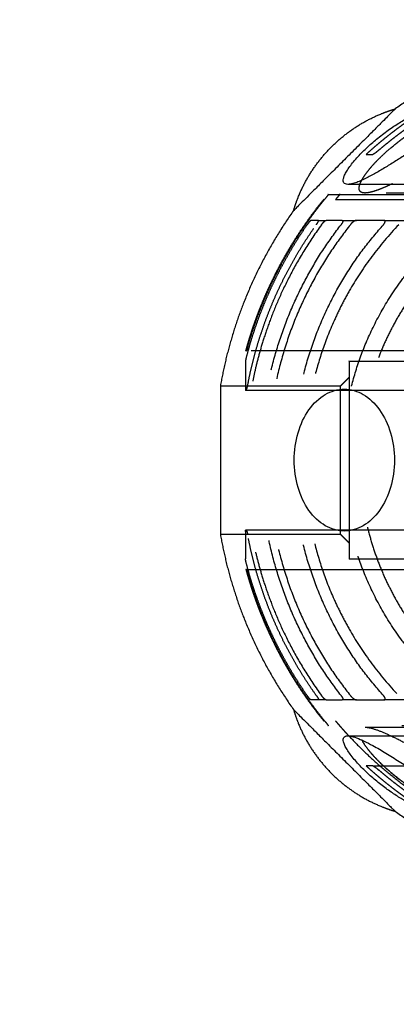
# Model space of a CAD drawing. Units: millimetres. Extents: x -4220 to 4220, y -4220 to 4220.
# Drawn here: x -2777 to -2690, y -139 to 89 of the extents above; entities that cross this region are included whole.
import ezdxf

# ---------------------------------------------------------------- set-up
doc = ezdxf.new("R2010")
doc.units = ezdxf.units.MM
doc.header["$LTSCALE"] = 20
doc.linetypes.add('HIDDEN', pattern=[9.525, 6.35, -3.175])
doc.linetypes.add('Ukryte', pattern=[4, 2, -2])
for name, color, linetype, true_color in [('04_Steel post', 7, 'Continuous', 0xd6d6d6), ('EN-Safetyzone', 7, 'HIDDEN', 0x66cc66), ('Make2D$Adnotacja', 7, 'Continuous', 0x000000), ('Make2D$Ukryte$Krzywe', 7, 'Ukryte', 0x8c8c8c), ('Make2D$Widoczne$Krzywe', 7, 'Continuous', 0x000000)]:
    doc.layers.add(name, color=color, linetype=linetype, true_color=true_color)
doc.styles.add('Arial Normalny', font='arial.ttf')
doc.dimstyles.new('MOJ', dxfattribs={"dimtxt": 70, "dimasz": 74, "dimexe": 0.5, "dimexo": 0.5, "dimgap": 20.25, "dimtad": 1, "dimtoh": 1, "dimdec": 0, "dimzin": 1, "dimdsep": 46, "dimtxsty": 'Arial Normalny', "dimcen": 0.5, "dimazin": 1, "dimtfac": 1, "dimtdec": 4, "dimtix": 1, "dimtofl": 0, "dimtmove": 1, "dimatfit": 3, "dimfxl": 1, "dimtolj": 1, "dimtzin": 1, "dimarcsym": 0})

# ---------------------------------------------------------------- blocks, each defined once
blk = doc.blocks.new('*D2')
at = {"layer": 'Defpoints', "color": 0}
for p in [(3050.37, 2916.1), (-3050.37, -2916.1)]:
    blk.add_point(p, dxfattribs=at)
at = {"layer": 'Make2D$Adnotacja', "color": 0, "lineweight": -2}
for p, q in [((3224.4, 3082.47), (3103.86, 2967.24)), ((3529.34, 3082.47), (3224.4, 3082.47))]:
    blk.add_line(p, q, dxfattribs=at)
at = {"layer": 'Make2D$Adnotacja', "color": 0}
for p, q in [((-0.5, 0), (0.5, 0)), ((0, -0.5), (0, 0.5))]:
    blk.add_line(p, q, dxfattribs=at)
blk.add_solid([(3095.34, 2976.15), (3112.38, 2958.32), (3050.37, 2916.1)], dxfattribs=at)
at = {"layer": 'Make2D$Adnotacja', "color": 0, "insert": (3386.99, 3140.39), "char_height": 70, "attachment_point": 5, "style": 'Arial Normalny'}
blk.add_mtext('\\A1;%%c8440', dxfattribs=at)
blk = doc.blocks.new('*D5')
at = {"layer": '04_Steel post', "color": 0, "lineweight": -2}
for p, q in [((3224.4, 3082.47), (3103.86, 2967.24)), ((3529.34, 3082.47), (3224.4, 3082.47))]:
    blk.add_line(p, q, dxfattribs=at)
at = {"layer": '04_Steel post', "color": 0}
for p, q in [((-0.5, 0), (0.5, 0)), ((0, -0.5), (0, 0.5))]:
    blk.add_line(p, q, dxfattribs=at)
blk.add_solid([(3095.34, 2976.15), (3112.38, 2958.32), (3050.37, 2916.1)], dxfattribs=at)
at = {"layer": 'Defpoints', "color": 0}
for p in [(3050.37, 2916.1), (-3050.37, -2916.1)]:
    blk.add_point(p, dxfattribs=at)
at = {"layer": '04_Steel post', "color": 0, "insert": (3386.99, 3140.39), "char_height": 70, "attachment_point": 5, "style": 'Arial Normalny'}
blk.add_mtext('\\A1;%%c8440', dxfattribs=at)

msp = doc.modelspace()

# ---------------------------------------------------------------- linework, layer by layer
at = {"layer": 'EN-Safetyzone', "color": 6, "linetype": 'Continuous', "true_color": 0xff00ff}
msp.add_circle((0, 0), 4220, dxfattribs=at)
at = {"layer": 'Make2D$Ukryte$Krzywe', "color": 1, "lineweight": -3, "true_color": 0xff0000}
for points, knots in [([(-2631.97, 80.77), (-2633.32, 80.77), (-2634.67, 80.74), (-2637.49, 80.62), (-2638.95, 80.52), (-2641.34, 80.3), (-2642.16, 80.22), (-2643.91, 80.01), (-2644.84, 79.89), (-2646.8, 79.59), (-2647.85, 79.42), (-2650.11, 79), (-2651.33, 78.76), (-2653.99, 78.16), (-2655.44, 77.8), (-2658.62, 76.92), (-2660.34, 76.4), (-2664.13, 75.11), (-2666.18, 74.35), (-2670.57, 72.5), (-2672.9, 71.42), (-2677.73, 68.91), (-2680.22, 67.47), (-2685.2, 64.27), (-2687.7, 62.5), (-2692.57, 58.66), (-2694.94, 56.59), (-2699.51, 52.17), (-2701.7, 49.83), (-2703.77, 47.37)], [0, 0, 0, 0, 10.213109, 10.213109, 20.426357, 20.426357, 25.533132, 25.533132, 30.639908, 30.639908, 35.746834, 35.746834, 40.853761, 40.853761, 45.966074, 45.966074, 51.078386, 51.078386, 56.192502, 56.192502, 61.306618, 61.306618, 66.413746, 66.413746, 71.520874, 71.520874, 76.633602, 76.633602, 81.74633, 81.74633, 81.74633, 81.74633]), ([(-2696.9, 48.87), (-2696.92, 48.87), (-2696.94, 48.87), (-2697.08, 48.88), (-2697.2, 48.89), (-2697.45, 48.93), (-2697.58, 48.96), (-2697.76, 49.05), (-2697.82, 49.08), (-2697.94, 49.17), (-2698, 49.22), (-2698.09, 49.34), (-2698.12, 49.38), (-2698.17, 49.49), (-2698.2, 49.56), (-2698.24, 49.7), (-2698.25, 49.75), (-2698.26, 49.88), (-2698.26, 49.96), (-2698.25, 50.2), (-2698.23, 50.34), (-2698.18, 50.57), (-2698.15, 50.67), (-2698.09, 50.85), (-2698.06, 50.93), (-2697.98, 51.17), (-2697.92, 51.3), (-2697.79, 51.56), (-2697.73, 51.69), (-2697.61, 51.92), (-2697.55, 52.03), (-2697.36, 52.35), (-2697.24, 52.55), (-2696.99, 52.93), (-2696.86, 53.11), (-2696.61, 53.46), (-2696.49, 53.63), (-2696.11, 54.12), (-2695.86, 54.43), (-2695.36, 55.03), (-2695.11, 55.31), (-2694.6, 55.87), (-2694.35, 56.13), (-2693.6, 56.91), (-2693.09, 57.4), (-2692.08, 58.34), (-2691.58, 58.79), (-2690.07, 60.08), (-2689.06, 60.87), (-2687.04, 62.36), (-2686.03, 63.05), (-2684.01, 64.36), (-2683, 64.96), (-2680.98, 66.11), (-2679.97, 66.64), (-2677.95, 67.64), (-2676.93, 68.11), (-2674.91, 68.98), (-2673.9, 69.38), (-2671.88, 70.12), (-2670.87, 70.46), (-2668.85, 71.08), (-2667.84, 71.36), (-2666.25, 71.75), (-2665.67, 71.89), (-2665.09, 72.01)], [-0.11127719, -0.11127719, -0.11127719, -0.11127719, -0.11119779, -0.11119779, -0.11065966, -0.11065966, -0.11012153, -0.11012153, -0.10985247, -0.10985247, -0.1095834, -0.1095834, -0.10944887, -0.10944887, -0.10931434, -0.10931434, -0.10924707, -0.10924707, -0.10917981, -0.10917981, -0.10904527, -0.10904527, -0.10891074, -0.10891074, -0.10877621, -0.10877621, -0.10850715, -0.10850715, -0.10823808, -0.10823808, -0.10796902, -0.10796902, -0.10743089, -0.10743089, -0.10689276, -0.10689276, -0.10635463, -0.10635463, -0.10527837, -0.10527837, -0.10420212, -0.10420212, -0.10312586, -0.10312586, -0.1009737, -0.1009737, -0.09882153, -0.09882153, -0.09451721, -0.09451721, -0.09021291, -0.09021291, -0.08590862, -0.08590862, -0.08160433, -0.08160433, -0.07730004, -0.07730004, -0.07299575, -0.07299575, -0.06869146, -0.06869146, -0.06438717, -0.06438717, -0.06191948, -0.06191948, -0.06191948, -0.06191948]), ([(-2657.74, 72.87), (-2657.32, 72.87), (-2656.9, 72.86), (-2656.27, 72.81), (-2656.06, 72.79), (-2655.64, 72.74), (-2655.43, 72.7), (-2655.12, 72.63), (-2655.01, 72.6), (-2654.8, 72.54), (-2654.7, 72.5), (-2654.54, 72.43), (-2654.49, 72.4), (-2654.39, 72.34), (-2654.34, 72.31), (-2654.23, 72.23), (-2654.18, 72.19), (-2654.11, 72.1), (-2654.08, 72.06), (-2654.04, 71.99), (-2654.03, 71.96), (-2654.01, 71.88), (-2654, 71.83), (-2654.01, 71.7), (-2654.02, 71.65), (-2654.04, 71.57), (-2654.05, 71.53), (-2654.09, 71.45), (-2654.11, 71.4), (-2654.19, 71.27), (-2654.24, 71.2), (-2654.39, 71.01), (-2654.5, 70.9), (-2654.71, 70.7), (-2654.81, 70.61), (-2655.02, 70.44), (-2655.13, 70.36), (-2655.44, 70.12), (-2655.65, 69.98), (-2656.07, 69.7), (-2656.28, 69.56), (-2656.91, 69.17), (-2657.33, 68.92), (-2658.17, 68.44), (-2658.59, 68.21), (-2659.43, 67.74), (-2659.85, 67.51), (-2661.11, 66.84), (-2661.95, 66.39), (-2663.63, 65.5), (-2664.48, 65.05), (-2667, 63.71), (-2668.68, 62.82), (-2672.04, 61), (-2673.73, 60.08), (-2677.09, 58.23), (-2678.77, 57.3), (-2681.29, 55.9), (-2682.13, 55.44), (-2683.82, 54.52), (-2684.66, 54.06), (-2686.34, 53.16), (-2687.18, 52.72), (-2688.86, 51.85), (-2689.7, 51.43), (-2690.54, 51.03)], [-0.05147429, -0.05147429, -0.05147429, -0.05147429, -0.04986177, -0.04986177, -0.04905551, -0.04905551, -0.04824925, -0.04824925, -0.04784611, -0.04784611, -0.04744298, -0.04744298, -0.04724142, -0.04724142, -0.04703985, -0.04703985, -0.04683829, -0.04683829, -0.0467375, -0.0467375, -0.04668711, -0.04668711, -0.04663672, -0.04663672, -0.04658633, -0.04658633, -0.04653594, -0.04653594, -0.04643516, -0.04643516, -0.04623359, -0.04623359, -0.04583046, -0.04583046, -0.04542733, -0.04542733, -0.0450242, -0.0450242, -0.04422019, -0.04422019, -0.04341619, -0.04341619, -0.04180818, -0.04180818, -0.04020017, -0.04020017, -0.03859216, -0.03859216, -0.03537615, -0.03537615, -0.03216014, -0.03216014, -0.02572811, -0.02572811, -0.01929608, -0.01929608, -0.01286406, -0.01286406, -0.00964804, -0.00964804, -0.00643203, -0.00643203, -0.00321601, -0.00321601, 0, 0, 0, 0]), ([(-2693.69, 58.83), (-2693.85, 58.69), (-2694.01, 58.56), (-2694.31, 58.32), (-2694.44, 58.21), (-2694.69, 58.03), (-2694.8, 57.96), (-2694.97, 57.86), (-2695.04, 57.83), (-2695.07, 57.83)], [0.000000303, 0.000000303, 0.000000303, 0.000000303, 0.000526488, 0.000526488, 0.001053426, 0.001053426, 0.001581683, 0.001581683, 0.002104629, 0.002104629, 0.002104629, 0.002104629]), ([(-2690.54, 51.03), (-2691.04, 50.79), (-2691.55, 50.56), (-2692.56, 50.11), (-2693.06, 49.9), (-2694.07, 49.51), (-2694.57, 49.34), (-2695.33, 49.12), (-2695.58, 49.06), (-2696.08, 48.95), (-2696.33, 48.91), (-2696.69, 48.88), (-2696.79, 48.87), (-2696.9, 48.87)], [-0.120345476, -0.120345476, -0.120345476, -0.120345476, -0.118193086, -0.118193086, -0.116040696, -0.116040696, -0.113888307, -0.113888307, -0.112812112, -0.112812112, -0.111735917, -0.111735917, -0.111277191, -0.111277191, -0.111277191, -0.111277191]), ([(-2705.42, 48.52), (-2705.41, 48.52), (-2705.43, 48.49), (-2705.51, 48.37), (-2705.58, 48.28), (-2705.73, 48.09), (-2705.81, 47.98), (-2705.99, 47.75), (-2706.09, 47.64), (-2706.18, 47.52)], [0.000000197, 0.000000197, 0.000000197, 0.000000197, 0.000449666, 0.000449666, 0.000903991, 0.000903991, 0.001341469, 0.001341469, 0.001779947, 0.001779947, 0.001779947, 0.001779947]), ([(-2707, 41.52), (-2708.4, 39.6), (-2709.68, 37.68), (-2712.06, 33.85), (-2713.13, 31.97), (-2715.07, 28.28), (-2715.93, 26.5), (-2717.46, 23.08), (-2718.13, 21.43), (-2719.31, 18.33), (-2719.83, 16.86), (-2720.72, 14.09), (-2721.11, 12.79), (-2721.79, 10.33), (-2722.08, 9.18), (-2722.59, 6.99), (-2722.81, 5.96), (-2723.4, 3.01), (-2723.69, 1.25), (-2724.14, -2.04), (-2724.31, -3.56), (-2724.56, -6.45), (-2724.65, -7.82), (-2724.76, -10.51), (-2724.79, -11.82), (-2724.79, -14.44), (-2724.76, -15.74), (-2724.65, -18.43), (-2724.56, -19.8), (-2724.31, -22.69), (-2724.14, -24.21), (-2723.69, -27.5), (-2723.4, -29.26), (-2722.81, -32.21), (-2722.59, -33.24), (-2722.08, -35.43), (-2721.79, -36.58), (-2721.11, -39.04), (-2720.72, -40.34), (-2719.83, -43.11), (-2719.31, -44.58), (-2718.13, -47.69), (-2717.46, -49.33), (-2715.93, -52.75), (-2715.07, -54.54), (-2713.13, -58.22), (-2712.06, -60.1), (-2709.68, -63.93), (-2708.4, -65.85), (-2707, -67.78)], [0, 0, 0, 0, 3.658356, 3.658356, 7.316712, 7.316712, 10.975068, 10.975068, 14.633424, 14.633424, 18.283654, 18.283654, 21.933885, 21.933885, 25.584116, 25.584116, 29.234346, 29.234346, 36.534439, 36.534439, 43.834533, 43.834533, 51.134221, 51.134221, 58.433909, 58.433909, 65.733468, 65.733468, 73.033027, 73.033027, 80.33323, 80.33323, 87.633432, 87.633432, 91.283577, 91.283577, 94.933721, 94.933721, 98.583866, 98.583866, 102.234011, 102.234011, 105.892463, 105.892463, 109.550914, 109.550914, 113.209366, 113.209366, 116.867817, 116.867817, 116.867817, 116.867817]), ([(-2689.06, 41.52), (-2691.36, 39.12), (-2693.44, 36.64), (-2697.18, 31.63), (-2698.84, 29.1), (-2701.01, 25.36), (-2701.69, 24.12), (-2702.95, 21.65), (-2703.53, 20.43), (-2705.15, 16.82), (-2706.07, 14.46), (-2707.62, 9.88), (-2708.25, 7.65), (-2709.31, 3.3), (-2709.72, 1.18), (-2710.38, -2.99), (-2710.61, -5.04), (-2710.92, -9.1), (-2711, -11.11), (-2711, -15.14), (-2710.92, -17.15), (-2710.61, -21.21), (-2710.38, -23.26), (-2709.72, -27.43), (-2709.31, -29.55), (-2708.25, -33.9), (-2707.62, -36.13), (-2706.07, -40.71), (-2705.15, -43.07), (-2703.53, -46.68), (-2702.95, -47.9), (-2701.69, -50.37), (-2701.01, -51.61), (-2698.84, -55.35), (-2697.18, -57.88), (-2693.44, -62.89), (-2691.36, -65.37), (-2689.06, -67.78)], [0, 0, 0, 0, 7.550294, 7.550294, 15.100591, 15.100591, 18.875506, 18.875506, 22.650421, 22.650421, 30.200251, 30.200251, 37.736707, 37.736707, 45.273163, 45.273163, 52.809309, 52.809309, 60.345454, 60.345454, 67.881474, 67.881474, 75.417493, 75.417493, 82.953953, 82.953953, 90.490412, 90.490412, 98.03898, 98.03898, 101.813264, 101.813264, 105.587548, 105.587548, 113.13923, 113.13923, 120.690911, 120.690911, 120.690911, 120.690911]), ([(-2709.49, 42.52), (-2709.5, 42.52), (-2709.53, 42.51), (-2709.61, 42.43), (-2709.67, 42.37), (-2709.81, 42.2), (-2709.9, 42.09), (-2710.11, 41.82), (-2710.21, 41.68), (-2710.32, 41.52)], [-0.001784815, -0.001784815, -0.001784815, -0.001784815, -0.001342196, -0.001342196, -0.000899598, -0.000899598, -0.000456806, -0.000456806, -0.00000024, -0.00000024, -0.00000024, -0.00000024]), ([(-2708.19, 41.52), (-2708.11, 41.64), (-2708.03, 41.76), (-2707.88, 41.99), (-2707.82, 42.1), (-2707.67, 42.4), (-2707.65, 42.52), (-2707.72, 42.52)], [-0.001688993, -0.001688993, -0.001688993, -0.001688993, -0.001276474, -0.001276474, -0.000865916, -0.000865916, -0.000000204, -0.000000204, -0.000000204, -0.000000204]), ([(-2707, 41.52), (-2706.9, 41.66), (-2706.79, 41.79), (-2706.56, 42.05), (-2706.45, 42.16), (-2706.15, 42.44), (-2706, 42.52), (-2705.92, 42.52)], [0.000000244, 0.000000244, 0.000000244, 0.000000244, 0.000483063, 0.000483063, 0.000964801, 0.000964801, 0.001904587, 0.001904587, 0.001904587, 0.001904587]), ([(-2702.17, 42.52), (-2702.04, 42.52), (-2701.99, 42.42), (-2702.1, 42.1), (-2702.15, 41.99), (-2702.29, 41.75), (-2702.38, 41.63), (-2702.46, 41.52)], [0.00000022, 0.00000022, 0.00000022, 0.00000022, 0.000873879, 0.000873879, 0.001282694, 0.001282694, 0.001695386, 0.001695386, 0.001695386, 0.001695386]), ([(-2676, -67.78), (-2677.23, -66.79), (-2678.42, -65.76), (-2680.69, -63.66), (-2681.8, -62.58), (-2683.9, -60.37), (-2684.89, -59.24), (-2686.8, -56.96), (-2687.71, -55.79), (-2690.29, -52.28), (-2691.81, -49.89), (-2694.49, -45.14), (-2695.65, -42.75), (-2697.64, -38.02), (-2698.47, -35.68), (-2699.87, -31.05), (-2700.43, -28.77), (-2701.3, -24.25), (-2701.62, -22), (-2702.05, -17.55), (-2702.15, -15.34), (-2702.15, -10.91), (-2702.05, -8.7), (-2701.62, -4.25), (-2701.3, -2.01), (-2700.43, 2.52), (-2699.87, 4.8), (-2698.47, 9.43), (-2697.64, 11.77), (-2695.65, 16.5), (-2694.49, 18.88), (-2691.81, 23.64), (-2690.29, 26.03), (-2687.72, 29.54), (-2686.81, 30.7), (-2684.9, 32.99), (-2683.9, 34.11), (-2681.8, 36.32), (-2680.7, 37.41), (-2678.42, 39.51), (-2677.23, 40.53), (-2676, 41.52)], [0, 0, 0, 0, 3.919101, 3.919101, 7.838201, 7.838201, 11.757302, 11.757302, 15.676403, 15.676403, 23.516256, 23.516256, 31.356109, 31.356109, 39.177686, 39.177686, 46.999263, 46.999263, 54.820675, 54.820675, 62.642087, 62.642087, 70.46331, 70.46331, 78.284532, 78.284532, 86.106156, 86.106156, 93.92778, 93.92778, 101.766111, 101.766111, 109.604443, 109.604443, 113.524376, 113.524376, 117.444308, 117.444308, 121.364241, 121.364241, 125.284173, 125.284173, 125.284173, 125.284173]), ([(-2698.89, 42.52), (-2698.97, 42.52), (-2699.07, 42.5), (-2699.3, 42.4), (-2699.42, 42.33), (-2699.69, 42.14), (-2699.82, 42.03), (-2700.08, 41.78), (-2700.19, 41.66), (-2700.3, 41.52)], [-0.002106725, -0.002106725, -0.002106725, -0.002106725, -0.001587495, -0.001587495, -0.001058987, -0.001058987, -0.00053086, -0.00053086, -0.000000253, -0.000000253, -0.000000253, -0.000000253]), ([(-2692.62, 41.52), (-2692.53, 41.63), (-2692.44, 41.75), (-2692.29, 41.99), (-2692.24, 42.11), (-2692.21, 42.33), (-2692.25, 42.41), (-2692.36, 42.51), (-2692.45, 42.52), (-2692.54, 42.52)], [-0.001758104, -0.001758104, -0.001758104, -0.001758104, -0.001321892, -0.001321892, -0.000894098, -0.000894098, -0.000451733, -0.000451733, -0.000000256, -0.000000256, -0.000000256, -0.000000256]), ([(-2724.12, 13.22), (-2724.14, 13.16), (-2724.15, 13.1), (-2724.2, 12.95), (-2724.21, 12.9), (-2724.25, 12.78), (-2724.26, 12.74), (-2724.29, 12.66), (-2724.3, 12.63), (-2724.33, 12.54), (-2724.34, 12.49), (-2724.37, 12.42), (-2724.38, 12.39), (-2724.41, 12.31), (-2724.42, 12.28), (-2724.44, 12.23), (-2724.45, 12.22), (-2724.45, 12.22)], [0.000000205, 0.000000205, 0.000000205, 0.000000205, 0.000102049, 0.000102049, 0.000203893, 0.000203893, 0.000304186, 0.000304186, 0.000404479, 0.000404479, 0.000603877, 0.000603877, 0.000803061, 0.000803061, 0.001201784, 0.001201784, 0.00160147, 0.00160147, 0.00160147, 0.00160147]), ([(-2724.49, 10.66), (-2724.54, 10.47), (-2724.58, 10.28), (-2724.64, 9.96), (-2724.66, 9.83), (-2724.66, 9.74)], [-0.001163676, -0.001163676, -0.001163676, -0.001163676, -0.00058111, -0.00058111, -0.000000215, -0.000000215, -0.000000215, -0.000000215]), ([(-2724.66, 3.41), (-2724.66, 3.32), (-2724.65, 3.24), (-2724.63, 3.15), (-2724.62, 3.13), (-2724.6, 3.09), (-2724.58, 3.07), (-2724.56, 3.07), (-2724.56, 3.07), (-2724.56, 3.07)], [-0.002464278, -0.002464278, -0.002464278, -0.002464278, -0.001848666, -0.001848666, -0.001540721, -0.001540721, -0.001233343, -0.001233343, -0.0012094, -0.0012094, -0.0012094, -0.0012094]), ([(-2724.56, 3.07), (-2724.55, 3.07), (-2724.54, 3.07), (-2724.52, 3.09), (-2724.51, 3.1), (-2724.47, 3.14), (-2724.45, 3.17), (-2724.41, 3.25), (-2724.39, 3.29), (-2724.36, 3.36), (-2724.34, 3.4), (-2724.3, 3.51), (-2724.28, 3.57), (-2724.25, 3.69), (-2724.24, 3.75), (-2724.2, 3.9), (-2724.18, 3.99), (-2724.16, 4.07)], [-0.0012094, -0.0012094, -0.0012094, -0.0012094, -0.001079545, -0.001079545, -0.000925747, -0.000925747, -0.000770439, -0.000770439, -0.000692784, -0.000692784, -0.00061513, -0.00061513, -0.00046113, -0.00046113, -0.00030713, -0.00030713, -0.0000002, -0.0000002, -0.0000002, -0.0000002]), ([(-2724.66, -29.66), (-2724.66, -29.57), (-2724.65, -29.49), (-2724.63, -29.4), (-2724.62, -29.38), (-2724.6, -29.34), (-2724.58, -29.33), (-2724.56, -29.32), (-2724.56, -29.32), (-2724.56, -29.32)], [-0.002464278, -0.002464278, -0.002464278, -0.002464278, -0.001848568, -0.001848568, -0.001540637, -0.001540637, -0.001233309, -0.001233309, -0.0012094, -0.0012094, -0.0012094, -0.0012094]), ([(-2724.56, -29.32), (-2724.55, -29.32), (-2724.54, -29.33), (-2724.52, -29.34), (-2724.51, -29.35), (-2724.47, -29.39), (-2724.45, -29.42), (-2724.41, -29.51), (-2724.39, -29.54), (-2724.36, -29.61), (-2724.34, -29.65), (-2724.3, -29.76), (-2724.28, -29.83), (-2724.25, -29.94), (-2724.24, -30), (-2724.2, -30.15), (-2724.18, -30.24), (-2724.16, -30.32)], [-0.0012094, -0.0012094, -0.0012094, -0.0012094, -0.001079463, -0.001079463, -0.000925617, -0.000925617, -0.000770234, -0.000770234, -0.000692543, -0.000692543, -0.000614851, -0.000614851, -0.000460976, -0.000460976, -0.000307101, -0.000307101, -0.0000002, -0.0000002, -0.0000002, -0.0000002]), ([(-2724.49, -36.91), (-2724.54, -36.72), (-2724.58, -36.53), (-2724.64, -36.21), (-2724.66, -36.08), (-2724.66, -36)], [-0.001163676, -0.001163676, -0.001163676, -0.001163676, -0.000581159, -0.000581159, -0.000000215, -0.000000215, -0.000000215, -0.000000215]), ([(-2724.45, -38.48), (-2724.45, -38.48), (-2724.44, -38.49), (-2724.42, -38.53), (-2724.41, -38.56), (-2724.38, -38.64), (-2724.37, -38.67), (-2724.34, -38.74), (-2724.33, -38.79), (-2724.3, -38.88), (-2724.29, -38.91), (-2724.26, -38.99), (-2724.25, -39.03), (-2724.21, -39.15), (-2724.2, -39.21), (-2724.15, -39.35), (-2724.14, -39.41), (-2724.12, -39.48)], [-0.00160147, -0.00160147, -0.00160147, -0.00160147, -0.001201757, -0.001201757, -0.000803001, -0.000803001, -0.00060378, -0.00060378, -0.000404284, -0.000404284, -0.000304094, -0.000304094, -0.000203904, -0.000203904, -0.000102054, -0.000102054, -0.000000205, -0.000000205, -0.000000205, -0.000000205]), ([(-2709.49, -68.78), (-2709.5, -68.78), (-2709.53, -68.76), (-2709.61, -68.68), (-2709.67, -68.62), (-2709.81, -68.45), (-2709.9, -68.34), (-2710.11, -68.08), (-2710.21, -67.93), (-2710.32, -67.78)], [-0.001784815, -0.001784815, -0.001784815, -0.001784815, -0.001342001, -0.001342001, -0.000899397, -0.000899397, -0.000456549, -0.000456549, -0.00000024, -0.00000024, -0.00000024, -0.00000024]), ([(-2708.19, -67.78), (-2708.11, -67.89), (-2708.03, -68.01), (-2707.88, -68.24), (-2707.82, -68.35), (-2707.67, -68.65), (-2707.65, -68.78), (-2707.72, -68.78)], [-0.001688993, -0.001688993, -0.001688993, -0.001688993, -0.001276475, -0.001276475, -0.000865914, -0.000865914, -0.000000204, -0.000000204, -0.000000204, -0.000000204]), ([(-2705.92, -68.78), (-2706, -68.78), (-2706.15, -68.69), (-2706.45, -68.42), (-2706.56, -68.3), (-2706.79, -68.05), (-2706.9, -67.91), (-2707, -67.78)], [0.000000208, 0.000000208, 0.000000208, 0.000000208, 0.000950775, 0.000950775, 0.001425888, 0.001425888, 0.00190104, 0.00190104, 0.00190104, 0.00190104]), ([(-2702.46, -67.78), (-2702.38, -67.88), (-2702.29, -68), (-2702.15, -68.24), (-2702.1, -68.35), (-2701.99, -68.67), (-2702.04, -68.78), (-2702.17, -68.78)], [0.00000025, 0.00000025, 0.00000025, 0.00000025, 0.000411239, 0.000411239, 0.000818429, 0.000818429, 0.001689002, 0.001689002, 0.001689002, 0.001689002]), ([(-2700.3, -67.78), (-2700.19, -67.91), (-2700.07, -68.04), (-2699.82, -68.28), (-2699.69, -68.39), (-2699.42, -68.58), (-2699.3, -68.65), (-2699.07, -68.75), (-2698.98, -68.78), (-2698.89, -68.78)], [-0.002099676, -0.002099676, -0.002099676, -0.002099676, -0.001583516, -0.001583516, -0.001057532, -0.001057532, -0.000530918, -0.000530918, -0.000000229, -0.000000229, -0.000000229, -0.000000229]), ([(-2692.54, -68.78), (-2692.44, -68.78), (-2692.36, -68.75), (-2692.27, -68.68), (-2692.25, -68.65), (-2692.23, -68.57), (-2692.22, -68.53), (-2692.24, -68.38), (-2692.28, -68.27), (-2692.42, -68.02), (-2692.51, -67.9), (-2692.62, -67.78)], [-0.001752733, -0.001752733, -0.001752733, -0.001752733, -0.001309686, -0.001309686, -0.001092462, -0.001092462, -0.000874986, -0.000874986, -0.000440776, -0.000440776, -0.000000266, -0.000000266, -0.000000266, -0.000000266]), ([(-2706.18, -73.78), (-2706.09, -73.89), (-2705.99, -74.01), (-2705.81, -74.23), (-2705.73, -74.34), (-2705.58, -74.53), (-2705.51, -74.62), (-2705.43, -74.74), (-2705.41, -74.78), (-2705.42, -74.78)], [-0.001779947, -0.001779947, -0.001779947, -0.001779947, -0.001341471, -0.001341471, -0.000903994, -0.000903994, -0.000449702, -0.000449702, -0.000000197, -0.000000197, -0.000000197, -0.000000197]), ([(-2663.79, -98.51), (-2665.19, -98.26), (-2666.66, -97.93), (-2669.01, -97.29), (-2669.82, -97.05), (-2671.49, -96.51), (-2672.35, -96.21), (-2674.15, -95.53), (-2675.08, -95.16), (-2677.03, -94.32), (-2678.04, -93.85), (-2680.14, -92.81), (-2681.24, -92.22), (-2683.51, -90.91), (-2684.7, -90.18), (-2687.14, -88.54), (-2688.4, -87.64), (-2690.91, -85.64), (-2692.17, -84.55), (-2693.92, -82.84), (-2694.48, -82.26), (-2695.53, -81.09), (-2696.01, -80.52), (-2696.84, -79.42), (-2697.2, -78.88), (-2697.76, -77.92), (-2697.97, -77.47), (-2698.22, -76.71), (-2698.27, -76.38), (-2698.24, -75.85), (-2698.15, -75.64), (-2697.86, -75.33), (-2697.66, -75.23), (-2697.26, -75.14), (-2697.09, -75.13), (-2696.9, -75.13)], [-0.06005433, -0.06005433, -0.06005433, -0.06005433, -0.0525474, -0.0525474, -0.04879319, -0.04879319, -0.04503897, -0.04503897, -0.04128397, -0.04128397, -0.03752897, -0.03752897, -0.03377628, -0.03377628, -0.0300236, -0.0300236, -0.02627666, -0.02627666, -0.02252971, -0.02252971, -0.02065043, -0.02065043, -0.01877115, -0.01877115, -0.01689187, -0.01689187, -0.01501259, -0.01501259, -0.01313553, -0.01313553, -0.01125848, -0.01125848, -0.00938142, -0.00938142, -0.00820005, -0.00820005, -0.00820005, -0.00820005]), ([(-2696.9, -75.13), (-2696.79, -75.13), (-2696.67, -75.13), (-2695.91, -75.2), (-2695.13, -75.4), (-2693.41, -76), (-2692.48, -76.39), (-2691.49, -76.84)], [-0.008200049, -0.008200049, -0.008200049, -0.008200049, -0.007504365, -0.007504365, -0.003752182, -0.003752182, 0, 0, 0, 0]), ([(-2691.49, -76.84), (-2690.42, -77.33), (-2689.29, -77.88), (-2686.97, -79.07), (-2685.78, -79.71), (-2683.35, -81.02), (-2682.11, -81.7), (-2679.63, -83.07), (-2678.38, -83.77), (-2675.87, -85.15), (-2674.61, -85.84), (-2672.11, -87.21), (-2670.86, -87.89), (-2668.38, -89.23), (-2667.15, -89.88), (-2664.72, -91.18), (-2663.51, -91.81), (-2661.73, -92.76), (-2661.14, -93.08), (-2659.96, -93.71), (-2659.38, -94.02), (-2658.52, -94.5), (-2658.23, -94.66), (-2657.66, -94.99), (-2657.37, -95.15), (-2656.81, -95.49), (-2656.52, -95.66), (-2655.97, -96.02), (-2655.69, -96.2), (-2655.16, -96.58), (-2654.9, -96.79), (-2654.54, -97.11), (-2654.43, -97.22), (-2654.25, -97.44), (-2654.17, -97.54), (-2654.01, -97.85), (-2653.99, -98.01), (-2654.04, -98.26), (-2654.11, -98.36), (-2654.28, -98.53), (-2654.38, -98.6), (-2654.6, -98.71), (-2654.72, -98.76), (-2655.1, -98.89), (-2655.38, -98.94), (-2655.95, -99.04), (-2656.25, -99.07), (-2656.87, -99.11), (-2657.18, -99.12), (-2657.58, -99.13), (-2657.66, -99.13), (-2657.74, -99.13)], [-0.12010866, -0.12010866, -0.12010866, -0.12010866, -0.11635355, -0.11635355, -0.11259843, -0.11259843, -0.10884343, -0.10884343, -0.10508844, -0.10508844, -0.10133385, -0.10133385, -0.09757926, -0.09757926, -0.0938247, -0.0938247, -0.09007014, -0.09007014, -0.08819235, -0.08819235, -0.08631455, -0.08631455, -0.08537565, -0.08537565, -0.08443676, -0.08443676, -0.08349786, -0.08349786, -0.08255896, -0.08255896, -0.08162104, -0.08162104, -0.08115207, -0.08115207, -0.08068311, -0.08068311, -0.07974518, -0.07974518, -0.07880725, -0.07880725, -0.07786933, -0.07786933, -0.0769314, -0.0769314, -0.07505554, -0.07505554, -0.07318091, -0.07318091, -0.07130627, -0.07130627, -0.07084355, -0.07084355, -0.07084355, -0.07084355]), ([(-2697.73, -77.94), (-2697.47, -78.45), (-2697.11, -79.03), (-2696.23, -80.25), (-2695.7, -80.9), (-2694.53, -82.21), (-2693.9, -82.87), (-2692.57, -84.16), (-2691.87, -84.79), (-2689.75, -86.6), (-2688.3, -87.71), (-2686.22, -89.17), (-2685.53, -89.63), (-2684.17, -90.5), (-2683.51, -90.91), (-2681.56, -92.05), (-2680.3, -92.72), (-2677.92, -93.91), (-2676.78, -94.44), (-2674.6, -95.36), (-2673.56, -95.77), (-2671.56, -96.49), (-2670.6, -96.8), (-2667.84, -97.64), (-2666.13, -98.06), (-2664.28, -98.42), (-2664.03, -98.47), (-2663.79, -98.51)], [-0.12111107, -0.12111107, -0.12111107, -0.12111107, -0.11922991, -0.11922991, -0.11733937, -0.11733937, -0.11544882, -0.11544882, -0.11355828, -0.11355828, -0.10977361, -0.10977361, -0.10788128, -0.10788128, -0.10598894, -0.10598894, -0.10220052, -0.10220052, -0.0984121, -0.0984121, -0.0946262, -0.0946262, -0.0908403, -0.0908403, -0.08326954, -0.08326954, -0.0821213, -0.0821213, -0.0821213, -0.0821213]), ([(-2695.07, -84.08), (-2695.04, -84.08), (-2694.97, -84.11), (-2694.8, -84.21), (-2694.69, -84.29), (-2694.44, -84.47), (-2694.31, -84.57), (-2694.01, -84.81), (-2693.85, -84.94), (-2693.69, -85.08)], [0.000000201, 0.000000201, 0.000000201, 0.000000201, 0.000528718, 0.000528718, 0.00105545, 0.00105545, 0.001586885, 0.001586885, 0.002118311, 0.002118311, 0.002118311, 0.002118311])]:
    msp.add_open_spline(points, degree=3, knots=knots, dxfattribs=at)
for points, weights in [([(-2681.97, 68.83), (-2689.83, 64.03), (-2696.64, 57.83)], [0.865713258753, 0.855912947943, 0.854011250071]), ([(-2693.69, 58.83), (-2687.86, 63.83), (-2681.3, 67.83)], [1, 0.996731846484, 1]), ([(-2696.64, 57.83), (-2696.64, 57.83), (-2695.07, 57.83)], [1, 0.993923175551, 1]), ([(-2705.42, 48.52), (-2705.56, 48.52), (-2705.56, 48.52)], [1, 0.999064269269, 0.999064269269]), ([(-2724.12, 13.22), (-2718.68, 32.22), (-2706.18, 47.52)], [1, 0.979399623031, 1]), ([(-2703.77, 47.37), (-2688.58, 47.37), (-2631.97, 47.37)], [1, 0.796342721974, 1]), ([(-2710.32, 41.52), (-2720.19, 27.37), (-2724.49, 10.66)], [1, 0.984075313927, 1]), ([(-2724.16, 4.07), (-2720.34, 24.57), (-2708.19, 41.52)], [1, 0.976153308552, 1]), ([(-2702.46, -67.78), (-2744.83, -13.13), (-2702.46, 41.52)], [0.999999900014, 0.790313742552, 1]), ([(-2700.3, 41.52), (-2744.01, -13.13), (-2700.3, -67.78)], [1, 0.780951377307, 1]), ([(-2692.62, -67.78), (-2741.86, -13.13), (-2692.62, 41.52)], [1, 0.7429300219, 1]), ([(-2707.72, 42.52), (-2708.87, 42.52), (-2709.49, 42.52)], [1, 0.998280469402, 1]), ([(-2702.17, 42.52), (-2704.33, 42.52), (-2705.92, 42.52)], [1, 0.998056809155, 1]), ([(-2692.54, 42.52), (-2696.03, 42.52), (-2698.89, 42.52)], [1, 0.997517724023, 1]), ([(-2724.56, 12.22), (-2724.56, 12.22), (-2724.45, 12.22)], [0.999409160171, 0.999409160241, 1]), ([(-2724.66, 9.74), (-2724.66, 7.53), (-2724.66, 3.41)], [1, 0.97672558651, 1]), ([(-2700.57, 9.87), (-2700.57, 9.87), (-2700.57, -13.13)], [1, 0.707106781187, 1]), ([(-2700.57, -13.13), (-2700.57, -36.13), (-2700.57, -36.13)], [1, 0.707106781187, 1]), ([(-2724.66, -29.66), (-2724.66, -33.78), (-2724.66, -36)], [1, 0.97672558651, 1]), ([(-2708.19, -67.78), (-2720.34, -50.83), (-2724.16, -30.32)], [1, 0.976153314238, 0.999999988629]), ([(-2724.45, -38.48), (-2724.56, -38.48), (-2724.56, -38.48)], [1, 0.999409160241, 0.999409160171]), ([(-2710.32, -67.78), (-2720.19, -53.62), (-2724.49, -36.91)], [1, 0.984075313927, 1]), ([(-2724.12, -39.48), (-2718.68, -58.48), (-2706.18, -73.78)], [1, 0.979399627942, 0.999999990177]), ([(-2707.72, -68.78), (-2708.87, -68.78), (-2709.49, -68.78)], [1, 0.998280469402, 1]), ([(-2705.92, -68.78), (-2704.33, -68.78), (-2702.17, -68.78)], [1, 0.998056809155, 1]), ([(-2698.89, -68.78), (-2696.03, -68.78), (-2692.54, -68.78)], [0.999999998816, 0.997517724615, 1]), ([(-2705.42, -74.78), (-2705.56, -74.78), (-2705.56, -74.78)], [1, 0.999064269269, 0.999064269269]), ([(-2703.77, -73.63), (-2702.27, -75.41), (-2700.67, -77.13)], [1, 0.994521076422, 0.989685898858]), ([(-2631.97, -73.63), (-2688.58, -73.63), (-2703.77, -73.63)], [1, 0.796342721974, 1]), ([(-2700.67, -77.13), (-2700.67, -77.13), (-2700.66, -77.13)], [0.989684568917, 0.989674400071, 0.989664234073]), ([(-2700.66, -77.13), (-2672.82, -107.02), (-2631.97, -107.02)], [0.989662333948, 0.912230018276, 1]), ([(-2696.64, -84.08), (-2689.83, -90.28), (-2681.97, -95.08)], [0.854011250071, 0.855912947943, 0.865713258753]), ([(-2695.07, -84.08), (-2696.64, -84.08), (-2696.64, -84.08)], [1, 0.993923175551, 1]), ([(-2681.3, -94.08), (-2687.86, -90.08), (-2693.69, -85.08)], [0.999999998442, 0.996731847263, 1])]:
    msp.add_rational_spline(points, weights, degree=2, dxfattribs=at)
for points in [[(-2641.39, 57.83), (-2668.23, 57.83), (-2695.07, 57.83)], [(-2671.97, 50.87), (-2686.32, 50.87), (-2700.67, 50.87)], [(-2705.42, 48.52), (-2676.89, 48.52), (-2648.36, 48.52)], [(-2651.97, 48.87), (-2674.43, 48.87), (-2696.9, 48.87)], [(-2707.72, 42.52), (-2706.82, 42.52), (-2705.92, 42.52)], [(-2702.17, 42.52), (-2700.53, 42.52), (-2698.89, 42.52)], [(-2692.54, 42.52), (-2689.82, 42.52), (-2687.09, 42.52)], [(-2683.36, 12.22), (-2703.9, 12.22), (-2724.45, 12.22)], [(-2700.57, 9.87), (-2692.51, 9.87), (-2684.45, 9.87)], [(-2702.57, 4.12), (-2701.57, 5.12), (-2700.57, 6.12)], [(-2730.47, 4.12), (-2716.52, 4.12), (-2702.57, 4.12)], [(-2686.93, 3.07), (-2705.75, 3.07), (-2724.56, 3.07)], [(-2724.56, -29.32), (-2705.75, -29.32), (-2686.93, -29.32)], [(-2702.57, -30.38), (-2716.52, -30.38), (-2730.47, -30.38)], [(-2700.57, -32.38), (-2701.57, -31.38), (-2702.57, -30.38)], [(-2684.45, -36.13), (-2692.51, -36.13), (-2700.57, -36.13)], [(-2724.45, -38.48), (-2703.9, -38.48), (-2683.36, -38.48)], [(-2705.92, -68.78), (-2706.82, -68.78), (-2707.72, -68.78)], [(-2698.89, -68.78), (-2700.53, -68.78), (-2702.17, -68.78)], [(-2687.09, -68.78), (-2689.82, -68.78), (-2692.54, -68.78)], [(-2648.36, -74.78), (-2676.89, -74.78), (-2705.42, -74.78)], [(-2696.9, -75.13), (-2674.43, -75.13), (-2651.97, -75.13)], [(-2700.67, -77.13), (-2686.32, -77.13), (-2671.97, -77.13)], [(-2695.07, -84.08), (-2668.23, -84.08), (-2641.39, -84.08)]]:
    msp.add_open_spline(points, degree=2, dxfattribs=at)
for points, weights, knots in [([(-2724.56, 12.22), (-2723.17, 17.31), (-2721.23, 22.21), (-2715.52, 36.63), (-2705.56, 48.52)], [0.913512312946, 0.900406301075, 0.890165042945, 0.861340980531, 0.855209872974], [26.378399, 26.378399, 26.378399, 36.622765, 36.622765, 67.929041, 67.929041, 67.929041]), ([(-2669.37, 41.52), (-2698.19, 21.8), (-2698.19, -13.13), (-2698.19, -48.05), (-2669.37, -67.78)], [1, 0.884538194553, 1, 0.884538194553, 1], [0, 0, 0, 64.277087, 64.277087, 128.554173, 128.554173, 128.554173]), ([(-2702.57, -30.38), (-2702.57, -30.38), (-2702.57, -13.13), (-2702.57, 4.12), (-2702.57, 4.12)], [1, 0.707106781187, 1, 0.707106781187, 1], [-108.384947, -108.384947, -108.384947, -81.28871, -81.28871, -54.192473, -54.192473, -54.192473]), ([(-2724.56, -38.48), (-2723.17, -43.56), (-2721.23, -48.46), (-2715.52, -62.89), (-2705.56, -74.78)], [0.913512312946, 0.900406301075, 0.890165042945, 0.861340980531, 0.855209872974], [26.378399, 26.378399, 26.378399, 36.622765, 36.622765, 67.929041, 67.929041, 67.929041])]:
    msp.add_rational_spline(points, weights, degree=2, knots=knots, dxfattribs=at)
at = {"layer": 'Make2D$Widoczne$Krzywe', "color": 6, "linetype": 'Continuous', "lineweight": -3, "true_color": 0xff00ff}
msp.add_rational_spline([(4220, 0), (4220, 4220), (0, 4220), (-4220, 4220), (-4220, 0), (-4220, -4220), (0, -4220), (4220, -4220), (4220, 0)], [1, 0.707106781187, 1, 0.707106781187, 1, 0.707106781187, 1, 0.707106781187, 1], degree=2, knots=[0, 0, 0, 6628.760499, 6628.760499, 13257.520998, 13257.520998, 19886.281497, 19886.281497, 26515.041996, 26515.041996, 26515.041996], dxfattribs=at)
at = {"layer": 'Make2D$Widoczne$Krzywe', "color": 1, "lineweight": -3, "true_color": 0xff0000}
for points, weights, knots in [([(-2648.97, 85.42), (-2659.16, 83.66), (-2668.78, 79.85), (-2680.03, 75.4), (-2689.89, 68.39)], [0.939507870292, 0.909650944273, 0.890165042945, 0.86840837393, 0.859580721122], [17.844739, 17.844739, 17.844739, 38.148714, 38.148714, 62.763575, 62.763575, 62.763575]), ([(-2713.49, 44.79), (-2713.05, 46.28), (-2712.48, 47.72), (-2709.81, 54.46), (-2704.68, 59.59), (-2699.56, 64.71), (-2692.82, 67.38), (-2691.37, 67.95), (-2689.89, 68.39)], [0.908517929841, 0.898412532389, 0.890165042945, 0.853553390593, 0.853553390593, 0.853553390593, 0.890165042945, 0.898412532389, 0.908517929841], [10.34424, 10.34424, 10.34424, 13.35205, 13.35205, 27.849525, 27.849525, 42.346999, 42.346999, 45.354809, 45.354809, 45.354809]), ([(-2713.49, 44.79), (-2720.49, 34.93), (-2724.95, 23.68), (-2728.71, 14.19), (-2730.47, 4.12)], [0.859580721122, 0.86840837393, 0.890165042945, 0.909404173499, 0.938753313318], [96.376565, 96.376565, 96.376565, 120.991426, 120.991426, 141.038271, 141.038271, 141.038271]), ([(-2730.47, 4.12), (-2730.47, 4.12), (-2730.47, -13.13), (-2730.47, -30.38), (-2730.47, -30.38)], [1, 0.707106781187, 1, 0.707106781187, 1], [54.192473, 54.192473, 54.192473, 81.28871, 81.28871, 108.384947, 108.384947, 108.384947]), ([(-2730.47, -30.38), (-2728.71, -40.44), (-2724.95, -49.94), (-2720.49, -61.18), (-2713.49, -71.04)], [0.938753313318, 0.909404173499, 0.890165042945, 0.86840837393, 0.859580721122], [177.24201, 177.24201, 177.24201, 197.288854, 197.288854, 221.903715, 221.903715, 221.903715]), ([(-2713.49, -71.04), (-2713.05, -72.53), (-2712.48, -73.97), (-2709.81, -80.71), (-2704.68, -85.84), (-2699.56, -90.97), (-2692.82, -93.63), (-2691.37, -94.2), (-2689.89, -94.65)], [0.908517929841, 0.898412532389, 0.890165042945, 0.853553390593, 0.853553390593, 0.853553390593, 0.890165042945, 0.898412532389, 0.908517929841], [10.34424, 10.34424, 10.34424, 13.35205, 13.35205, 27.849525, 27.849525, 42.346999, 42.346999, 45.354809, 45.354809, 45.354809]), ([(-2689.89, -94.65), (-2680.03, -101.65), (-2668.78, -106.1), (-2659.16, -109.91), (-2648.97, -111.67)], [0.859580721122, 0.86840837393, 0.890165042945, 0.909650944273, 0.939507870292], [255.516706, 255.516706, 255.516706, 280.131567, 280.131567, 300.435542, 300.435542, 300.435542])]:
    msp.add_rational_spline(points, weights, degree=2, knots=knots, dxfattribs=at)
for points, knots in [([(-2693.9, 61.62), (-2692.98, 62.37), (-2692.07, 63.05), (-2690.3, 64.3), (-2689.43, 64.87), (-2687.76, 65.91), (-2686.94, 66.38), (-2685.38, 67.24), (-2684.62, 67.62), (-2683.17, 68.32), (-2682.46, 68.64), (-2681.11, 69.2), (-2680.46, 69.45), (-2679.21, 69.88), (-2678.61, 70.07), (-2677.45, 70.4), (-2676.9, 70.53), (-2675.85, 70.74), (-2675.35, 70.81), (-2674.67, 70.86), (-2674.46, 70.87), (-2674.25, 70.87)], [0.04413383, 0.04413383, 0.04413383, 0.04413383, 0.04689372, 0.04689372, 0.04965361, 0.04965361, 0.05241193, 0.05241193, 0.05517026, 0.05517026, 0.05792804, 0.05792804, 0.06068582, 0.06068582, 0.06344459, 0.06344459, 0.06620336, 0.06620336, 0.06896332, 0.06896332, 0.07028196, 0.07028196, 0.07028196, 0.07028196]), ([(-2689.89, 68.39), (-2689.89, 68.39), (-2689.93, 68.36), (-2690.08, 68.2), (-2690.2, 68.08), (-2690.52, 67.76), (-2690.73, 67.55), (-2691.24, 67.04), (-2691.56, 66.72), (-2692.32, 65.97), (-2692.76, 65.52), (-2693.82, 64.46), (-2694.44, 63.84), (-2695.5, 62.78), (-2695.88, 62.4), (-2696.67, 61.61), (-2697.09, 61.19), (-2697.96, 60.32), (-2698.41, 59.87), (-2699.32, 58.96), (-2699.79, 58.49), (-2700.73, 57.55), (-2701.2, 57.08), (-2702.14, 56.14), (-2702.6, 55.68), (-2703.97, 54.31), (-2704.85, 53.43), (-2706.5, 51.78), (-2707.27, 51.01), (-2708.7, 49.58), (-2709.34, 48.94), (-2710.51, 47.77), (-2711.02, 47.26), (-2711.91, 46.37), (-2712.28, 46), (-2712.89, 45.4), (-2713.11, 45.17), (-2713.41, 44.87), (-2713.49, 44.79), (-2713.49, 44.79)], [-104.857874, -104.857874, -104.857874, -104.857874, -101.58466, -101.58466, -98.311446, -98.311446, -95.037693, -95.037693, -91.763941, -91.763941, -88.488458, -88.488458, -85.212976, -85.212976, -83.574941, -83.574941, -81.936906, -81.936906, -80.298871, -80.298871, -78.660836, -78.660836, -77.024332, -77.024332, -75.387828, -75.387828, -72.114821, -72.114821, -68.837806, -68.837806, -65.560791, -65.560791, -62.277508, -62.277508, -58.994225, -58.994225, -55.711581, -55.711581, -52.428937, -52.428937, -52.428937, -52.428937]), ([(-2700.87, 50.87), (-2701.1, 50.87), (-2701.3, 50.91), (-2701.73, 51.09), (-2701.9, 51.3), (-2701.96, 51.81), (-2701.94, 52), (-2701.84, 52.46), (-2701.75, 52.72), (-2701.5, 53.3), (-2701.34, 53.61), (-2700.93, 54.28), (-2700.7, 54.63), (-2699.9, 55.74), (-2699.26, 56.52), (-2697.84, 58.07), (-2697.07, 58.83), (-2695.5, 60.29), (-2694.71, 60.97), (-2693.9, 61.62)], [0.02591057, 0.02591057, 0.02591057, 0.02591057, 0.02758243, 0.02758243, 0.03033757, 0.03033757, 0.03171513, 0.03171513, 0.0330927, 0.0330927, 0.03446902, 0.03446902, 0.03584534, 0.03584534, 0.03859798, 0.03859798, 0.04136591, 0.04136591, 0.04413383, 0.04413383, 0.04413383, 0.04413383]), ([(-2682.09, 61.39), (-2682.88, 60.85), (-2683.66, 60.31), (-2685.23, 59.25), (-2686.01, 58.73), (-2687.58, 57.7), (-2688.36, 57.19), (-2689.93, 56.19), (-2690.72, 55.7), (-2692.28, 54.74), (-2693.07, 54.27), (-2694.63, 53.37), (-2695.42, 52.94), (-2696.59, 52.34), (-2696.98, 52.15), (-2697.76, 51.78), (-2698.15, 51.61), (-2698.74, 51.38), (-2698.93, 51.31), (-2699.32, 51.18), (-2699.52, 51.12), (-2699.91, 51.01), (-2700.1, 50.96), (-2700.49, 50.9), (-2700.68, 50.87), (-2700.87, 50.87)], [0, 0, 0, 0, 0.00310775, 0.00310775, 0.00621549, 0.00621549, 0.00932324, 0.00932324, 0.01243099, 0.01243099, 0.01553874, 0.01553874, 0.0186465, 0.0186465, 0.02020038, 0.02020038, 0.02175425, 0.02175425, 0.02253122, 0.02253122, 0.02330818, 0.02330818, 0.02408514, 0.02408514, 0.0248621, 0.0248621, 0.0248621, 0.0248621]), ([(-2713.35, -13.13), (-2713.35, -10.93), (-2713.04, -8.79), (-2711.87, -4.81), (-2711.01, -2.99), (-2708.82, 0.09), (-2707.53, 1.28), (-2704.74, 2.9), (-2703.24, 3.33), (-2700.19, 3.33), (-2698.69, 2.9), (-2695.9, 1.28), (-2694.62, 0.09), (-2692.42, -2.99), (-2691.56, -4.81), (-2690.39, -8.79), (-2690.08, -10.93), (-2690.08, -13.13)], [-103.373236, -103.373236, -103.373236, -103.373236, -96.911876, -96.911876, -90.453986, -90.453986, -83.992852, -83.992852, -77.529927, -77.529927, -71.067122, -71.067122, -64.606502, -64.606502, -58.148093, -58.148093, -51.686618, -51.686618, -51.686618, -51.686618]), ([(-2690.08, -13.13), (-2690.08, -15.32), (-2690.39, -17.47), (-2691.56, -21.44), (-2692.42, -23.26), (-2694.62, -26.34), (-2695.9, -27.53), (-2698.69, -29.15), (-2700.19, -29.58), (-2703.24, -29.58), (-2704.74, -29.15), (-2707.53, -27.53), (-2708.82, -26.34), (-2711.01, -23.26), (-2711.87, -21.44), (-2713.04, -17.47), (-2713.35, -15.32), (-2713.35, -13.13)], [-51.686618, -51.686618, -51.686618, -51.686618, -45.225258, -45.225258, -38.767368, -38.767368, -32.306234, -32.306234, -25.843309, -25.843309, -19.380504, -19.380504, -12.919884, -12.919884, -6.461475, -6.461475, 0, 0, 0, 0]), ([(-2713.49, -71.04), (-2713.49, -71.04), (-2713.41, -71.12), (-2713.11, -71.42), (-2712.89, -71.65), (-2712.28, -72.25), (-2711.91, -72.62), (-2711.02, -73.51), (-2710.51, -74.03), (-2709.34, -75.19), (-2708.7, -75.84), (-2707.27, -77.26), (-2706.5, -78.03), (-2704.85, -79.68), (-2703.97, -80.56), (-2702.6, -81.93), (-2702.14, -82.39), (-2701.2, -83.33), (-2700.73, -83.8), (-2699.79, -84.74), (-2699.32, -85.21), (-2698.41, -86.12), (-2697.96, -86.58), (-2697.09, -87.44), (-2696.67, -87.86), (-2695.88, -88.66), (-2695.5, -89.03), (-2694.44, -90.1), (-2693.82, -90.71), (-2692.76, -91.77), (-2692.32, -92.22), (-2691.56, -92.98), (-2691.24, -93.29), (-2690.73, -93.81), (-2690.52, -94.01), (-2690.2, -94.34), (-2690.08, -94.45), (-2689.93, -94.61), (-2689.89, -94.65), (-2689.89, -94.65)], [-104.857874, -104.857874, -104.857874, -104.857874, -101.575277, -101.575277, -98.29268, -98.29268, -95.009814, -95.009814, -91.726948, -91.726948, -88.449634, -88.449634, -85.17232, -85.17232, -81.899403, -81.899403, -80.262945, -80.262945, -78.626486, -78.626486, -76.988346, -76.988346, -75.350205, -75.350205, -73.712065, -73.712065, -72.073925, -72.073925, -68.798527, -68.798527, -65.523128, -65.523128, -62.249338, -62.249338, -58.975547, -58.975547, -55.702242, -55.702242, -52.428937, -52.428937, -52.428937, -52.428937]), ([(-2680.85, -95.54), (-2681.43, -95.32), (-2682.03, -95.07), (-2683.27, -94.52), (-2683.92, -94.22), (-2685.24, -93.56), (-2685.93, -93.2), (-2687.34, -92.4), (-2688.07, -91.97), (-2689.57, -91.03), (-2690.34, -90.52), (-2691.92, -89.41), (-2692.73, -88.81), (-2693.95, -87.84), (-2694.36, -87.5), (-2695.17, -86.81), (-2695.58, -86.46), (-2696.79, -85.36), (-2697.59, -84.57), (-2698.71, -83.38), (-2699.06, -82.98), (-2699.73, -82.19), (-2700.04, -81.79), (-2700.6, -81.03), (-2700.85, -80.66), (-2701.28, -79.97), (-2701.45, -79.64), (-2701.73, -79.04), (-2701.82, -78.77), (-2701.94, -78.29), (-2701.96, -78.09), (-2701.92, -77.74), (-2701.87, -77.59), (-2701.71, -77.36), (-2701.59, -77.28), (-2701.29, -77.16), (-2701.1, -77.13), (-2700.87, -77.13)], [0.04429858, 0.04429858, 0.04429858, 0.04429858, 0.04706925, 0.04706925, 0.04983992, 0.04983992, 0.05261108, 0.05261108, 0.05538225, 0.05538225, 0.05815563, 0.05815563, 0.06092901, 0.06092901, 0.0623145, 0.0623145, 0.0637, 0.0637, 0.06647099, 0.06647099, 0.06785353, 0.06785353, 0.06923606, 0.06923606, 0.0706186, 0.0706186, 0.07200114, 0.07200114, 0.07338507, 0.07338507, 0.07476901, 0.07476901, 0.07615294, 0.07615294, 0.07753688, 0.07753688, 0.07915801, 0.07915801, 0.07915801, 0.07915801]), ([(-2700.87, -77.13), (-2700.72, -77.13), (-2700.55, -77.14), (-2699.92, -77.24), (-2699.41, -77.39), (-2698.31, -77.79), (-2697.71, -78.05), (-2696.45, -78.66), (-2695.79, -79), (-2695.11, -79.37)], [0.079158009, 0.079158009, 0.079158009, 0.079158009, 0.080299564, 0.080299564, 0.083062253, 0.083062253, 0.085829705, 0.085829705, 0.088597157, 0.088597157, 0.088597157, 0.088597157]), ([(-2695.11, -79.37), (-2694.6, -79.65), (-2694.09, -79.94), (-2693.06, -80.53), (-2692.55, -80.84), (-2691.01, -81.77), (-2689.98, -82.41), (-2687.93, -83.72), (-2686.91, -84.39), (-2684.85, -85.75), (-2683.83, -86.45), (-2681.78, -87.86), (-2680.75, -88.58), (-2679.21, -89.68), (-2678.7, -90.06), (-2677.67, -90.82), (-2677.16, -91.21), (-2676.14, -92.01), (-2675.62, -92.43), (-2674.86, -93.09), (-2674.6, -93.31), (-2674.22, -93.67), (-2674.09, -93.79), (-2673.84, -94.04), (-2673.71, -94.17), (-2673.46, -94.45), (-2673.33, -94.59), (-2673.14, -94.82), (-2673.07, -94.9), (-2672.95, -95.07), (-2672.89, -95.16), (-2672.76, -95.35), (-2672.7, -95.45), (-2672.61, -95.63), (-2672.58, -95.69), (-2672.54, -95.81), (-2672.52, -95.85), (-2672.49, -95.94), (-2672.48, -95.98), (-2672.46, -96.1), (-2672.46, -96.16), (-2672.46, -96.28), (-2672.47, -96.34), (-2672.5, -96.48), (-2672.53, -96.53), (-2672.58, -96.63), (-2672.61, -96.66), (-2672.67, -96.73), (-2672.7, -96.76), (-2672.8, -96.83), (-2672.86, -96.87), (-2672.98, -96.93), (-2673.05, -96.95), (-2673.24, -97.02), (-2673.36, -97.05), (-2673.74, -97.11), (-2674, -97.13), (-2674.25, -97.13)], [0, 0, 0, 0, 0.00222317, 0.00222317, 0.00444634, 0.00444634, 0.00889267, 0.00889267, 0.01333899, 0.01333899, 0.01778531, 0.01778531, 0.02223164, 0.02223164, 0.0244548, 0.0244548, 0.02667795, 0.02667795, 0.02890114, 0.02890114, 0.03001273, 0.03001273, 0.03056852, 0.03056852, 0.03112432, 0.03112432, 0.03168205, 0.03168205, 0.03196092, 0.03196092, 0.03223978, 0.03223978, 0.03251865, 0.03251865, 0.03265808, 0.03265808, 0.0327278, 0.0327278, 0.03279752, 0.03279752, 0.03286723, 0.03286723, 0.03293695, 0.03293695, 0.03307638, 0.03307638, 0.03321582, 0.03321582, 0.03335525, 0.03335525, 0.03363412, 0.03363412, 0.03391298, 0.03391298, 0.03447071, 0.03447071, 0.03558618, 0.03558618, 0.03558618, 0.03558618])]:
    msp.add_open_spline(points, degree=3, knots=knots, dxfattribs=at)
for points in [[(-2700.67, 50.87), (-2700.77, 50.87), (-2700.87, 50.87)], [(-2700.87, -77.13), (-2700.77, -77.13), (-2700.67, -77.13)]]:
    msp.add_open_spline(points, degree=2, dxfattribs=at)

# ---------------------------------------------------------------- dimensions: what is measured, and where the dimension line sits
at = {"layer": '04_Steel post', "color": 6, "true_color": 0xff00ff}
dim = msp.add_diameter_dim_2p(p1=(-3050.37, -2916.1), p2=(3050.37, 2916.1), dimstyle='MOJ', override={"dimscale": 1, "dimasz": 74, "dimtad": 1, "dimtih": 0, "dimtoh": 1, "dimlfac": 1, "dimtxsty": 'Arial Normalny', "dimsah": 0}, dxfattribs=at)
dim.commit()
dim.dimension.update_dxf_attribs({"geometry": '*D5', "text_midpoint": (3224.4, 3082.47), "dimtype": 163})
at = {"layer": 'Make2D$Adnotacja', "color": 6, "true_color": 0xff00ff}
dim = msp.add_diameter_dim_2p(p1=(-3050.37, -2916.1), p2=(3050.37, 2916.1), dimstyle='MOJ', override={"dimscale": 1, "dimasz": 74, "dimtad": 1, "dimtih": 0, "dimtoh": 1, "dimlfac": 1, "dimtxsty": 'Arial Normalny', "dimsah": 0}, dxfattribs=at)
dim.commit()
dim.dimension.update_dxf_attribs({"geometry": '*D2', "text_midpoint": (3224.4, 3082.47), "dimtype": 163})

doc.saveas('drawing.dxf')
